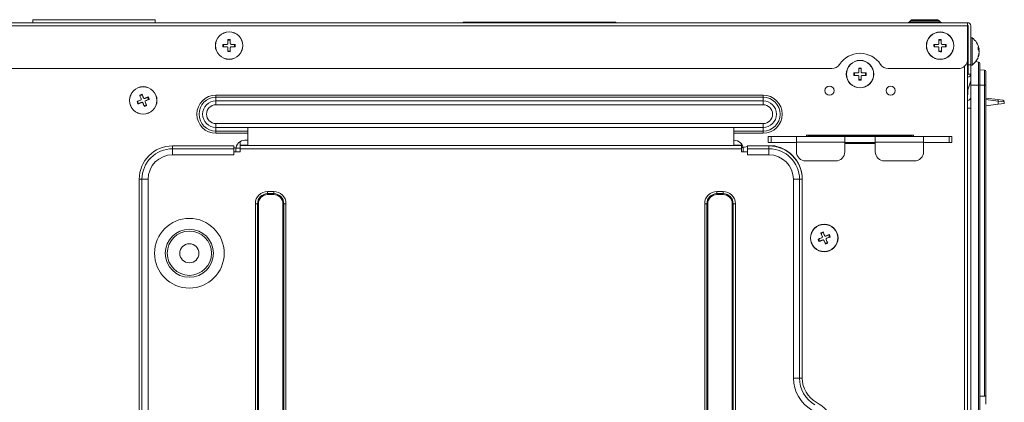
# Model space of a CAD drawing. Units: millimetres. Extents: x 0 to 297, y 0 to 265.
# Drawn here: x 193 to 210, y 119 to 126 of the extents above; entities that cross this region are included whole.
import ezdxf

# ---------------------------------------------------------------- set-up
doc = ezdxf.new("R2010")
doc.units = ezdxf.units.MM
doc.layers.add('1', color=7, linetype='Continuous', true_color=0xffffff)

msp = doc.modelspace()

# ---------------------------------------------------------------- linework, layer by layer
at = {"layer": '1', "color": 3, "linetype": 'Continuous', "lineweight": 13}
for p, q in [((192.771123, 126.016234), (194.993345, 126.016234)), ((192.771123, 125.960678), (192.771123, 126.016234)), ((194.993345, 125.960678), (194.993345, 126.016234)), ((208.702318, 125.97695), (208.728585, 126.003216)), ((208.728585, 126.003216), (209.235883, 126.003216)), ((208.760012, 126.016234), (209.204456, 126.016234)), ((209.262149, 125.97695), (209.235883, 126.003216)), ((171.4489, 125.960678), (209.760012, 125.960678)), ((209.760012, 125.905123), (171.4489, 125.905123)), ((200.590908, 125.960678), (200.590908, 125.97179)), ((203.368686, 125.97179), (200.590908, 125.97179)), ((203.368686, 125.960678), (203.368686, 125.97179)), ((208.702318, 125.97695), (209.262149, 125.97695)), ((209.760012, 125.960678), (209.760012, 125.905123)), ((209.760012, 125.294012), (209.760012, 125.905123)), ((209.771123, 125.194012), (209.771123, 125.905123)), ((209.815567, 125.194012), (209.815567, 125.905123)), ((196.315328, 125.646319), (196.359772, 125.646424)), ((209.237553, 125.644354), (209.281997, 125.644459)), ((209.841698, 125.191404), (209.841698, 125.685508)), ((196.237445, 125.523518), (196.23734, 125.567962)), ((196.360246, 125.445675), (196.315792, 125.449459)), ((196.438129, 125.568436), (196.438234, 125.523991)), ((209.159669, 125.521553), (209.159564, 125.565997)), ((209.28247, 125.44371), (209.238017, 125.447494)), ((209.360354, 125.566471), (209.360459, 125.522026)), ((209.771122, 125.549567), (209.760012, 125.549567)), ((209.95059, 125.47833), (209.967994, 125.47833)), ((209.951468, 125.475616), (209.968797, 125.475616)), ((209.968875, 125.475686), (209.967994, 125.483167)), ((209.967994, 125.47833), (209.968831, 125.475616)), ((209.760012, 125.327345), (209.771122, 125.327345)), ((209.760012, 125.294009), (209.760012, 112.438456)), ((209.968831, 125.401296), (209.967994, 125.393745)), ((191.545644, 125.127345), (207.292259, 125.127345)), ((207.782234, 125.12774), (207.826678, 125.12774)), ((208.316653, 125.127345), (209.593345, 125.127345)), ((209.704456, 112.438456), (209.704456, 125.169644)), ((209.76001, 125.22179), (209.771123, 125.22179)), ((209.771123, 125.194012), (209.815567, 125.194012)), ((209.771123, 125.027345), (209.771123, 125.194012)), ((209.815567, 125.027345), (209.815567, 125.194012)), ((209.95928, 125.246449), (209.909034, 125.255309)), ((209.95928, 124.827345), (209.95928, 125.246449)), ((209.982234, 125.219093), (209.982234, 124.827345)), ((209.982234, 125.103513), (210.066052, 125.10205)), ((207.704061, 125.005123), (207.704061, 125.049567)), ((207.826678, 124.926991), (207.782234, 124.930879)), ((207.904851, 125.049567), (207.904851, 125.005123)), ((209.815567, 124.904143), (209.76338, 124.740636)), ((209.815567, 125.027345), (209.771123, 125.027345)), ((209.815567, 124.827345), (209.815567, 125.027348)), ((210.093345, 125.074276), (210.093345, 124.825924)), ((209.76338, 124.740636), (209.760045, 124.549567)), ((209.815567, 113.394012), (209.815567, 124.827345)), ((209.95928, 124.827345), (209.815567, 124.827345)), ((209.95928, 124.827345), (209.982234, 124.827345)), ((209.95928, 113.394012), (209.95928, 124.827345)), ((209.982234, 124.827387), (210.066052, 124.825924)), ((209.982234, 124.827345), (209.982234, 113.394012)), ((210.093345, 124.825924), (210.066052, 124.825924)), ((210.066052, 119.174069), (210.066052, 124.825924)), ((210.093345, 124.825924), (210.093345, 119.189746)), ((194.717605, 124.63373), (194.758642, 124.650798)), ((194.860803, 124.608624), (194.874281, 124.566095)), ((196.0989, 124.646544), (196.0989, 124.607261)), ((196.0989, 124.646544), (206.043345, 124.646544)), ((196.0989, 124.607261), (196.0989, 124.541711)), ((206.043345, 124.607261), (196.0989, 124.607261)), ((206.043345, 124.607261), (206.043345, 124.646544)), ((206.043345, 124.541711), (206.043345, 124.607261)), ((210.093348, 124.591234), (210.31096, 124.564032)), ((210.317015, 124.536469), (210.09335, 124.564427)), ((210.31096, 124.564032), (210.402346, 124.552609)), ((194.692515, 124.490495), (194.675447, 124.531531)), ((194.835751, 124.465404), (194.794714, 124.448337)), ((196.0989, 124.471), (196.0989, 124.541711)), ((196.0989, 124.541711), (206.043345, 124.541711)), ((206.043345, 124.471), (196.0989, 124.471)), ((206.043345, 124.541711), (206.043345, 124.471)), ((209.760007, 124.411648), (209.815567, 124.410678)), ((210.09335, 124.452346), (210.317015, 124.480304)), ((210.426678, 124.525046), (210.317015, 124.536469)), ((210.317015, 124.480304), (210.317015, 124.536469)), ((210.426678, 124.494012), (210.317015, 124.480304)), ((210.426678, 124.525046), (210.426678, 124.494012)), ((196.0989, 124.128135), (206.043345, 124.128135)), ((196.0989, 124.128135), (196.0989, 124.057424)), ((196.0989, 124.057424), (196.0989, 123.991874)), ((206.043345, 124.057424), (196.0989, 124.057424)), ((196.676678, 124.060678), (196.676678, 123.727345)), ((205.510012, 123.727345), (205.510012, 124.060678)), ((206.043345, 124.057424), (206.043345, 124.128135)), ((206.043345, 123.991874), (206.043345, 124.057424)), ((196.0989, 123.95259), (196.0989, 123.991874)), ((196.0989, 123.991874), (196.676766, 123.991874)), ((196.676766, 123.95259), (196.0989, 123.95259)), ((205.509919, 123.991874), (206.043345, 123.991874)), ((206.043345, 123.95259), (205.509919, 123.95259)), ((206.043345, 123.991874), (206.043345, 123.95259)), ((206.137789, 123.782901), (206.137789, 123.894012)), ((206.137789, 123.894012), (206.186605, 123.894012)), ((206.186605, 123.894012), (206.6489, 123.894012)), ((206.186605, 123.894012), (206.186605, 123.782901)), ((206.6489, 123.894012), (206.6489, 123.788456)), ((206.6489, 123.894012), (207.526678, 123.894012)), ((206.832234, 123.916234), (206.832234, 123.894011)), ((208.776678, 123.916234), (206.832234, 123.916234)), ((206.860012, 123.910678), (206.860012, 123.916253)), ((206.860012, 123.894012), (206.860012, 123.910678)), ((206.860012, 123.910678), (208.7489, 123.910678)), ((207.526678, 123.894012), (207.526678, 123.788456)), ((207.526678, 123.894012), (208.082234, 123.894012)), ((208.082234, 123.788456), (208.082234, 123.894012)), ((208.082234, 123.894012), (208.960012, 123.894012)), ((208.7489, 123.910678), (208.7489, 123.916253)), ((208.7489, 123.894012), (208.7489, 123.910678)), ((208.776678, 123.894011), (208.776678, 123.916234)), ((208.960012, 123.894012), (209.422307, 123.894012)), ((208.960012, 123.894012), (208.960012, 123.788456)), ((209.422307, 123.894012), (209.471123, 123.894012)), ((209.422307, 123.782901), (209.422307, 123.894012)), ((209.471123, 123.894012), (209.471123, 123.782901)), ((195.310012, 123.67179), (195.310012, 123.72179)), ((196.426678, 123.72179), (195.310012, 123.72179)), ((196.426678, 123.67179), (195.310012, 123.67179)), ((195.310012, 123.67179), (195.310012, 123.560678)), ((196.426678, 123.67179), (196.426678, 123.72179)), ((196.426678, 123.67179), (196.426678, 123.560678)), ((196.460012, 123.616227), (196.460012, 123.660678)), ((196.537814, 123.682901), (196.513867, 123.682901)), ((196.537789, 123.801663), (196.537789, 123.738456)), ((196.537789, 123.727345), (196.537789, 123.738456)), ((196.676734, 123.738456), (196.537789, 123.738456)), ((196.537789, 123.727345), (196.676734, 123.727345)), ((196.537789, 123.67179), (196.537789, 123.727345)), ((205.6489, 123.67179), (196.537789, 123.67179)), ((196.537789, 123.67179), (196.537789, 123.616234)), ((196.626678, 123.827345), (196.676817, 123.827345)), ((196.676678, 123.727345), (205.510012, 123.727345)), ((205.6489, 123.738456), (205.509956, 123.738456)), ((205.509956, 123.727345), (205.6489, 123.727345)), ((205.510012, 123.827345), (205.515567, 123.827345)), ((205.6489, 123.738456), (205.6489, 123.760684)), ((205.6489, 123.727345), (205.6489, 123.738456)), ((205.6489, 123.727345), (205.6489, 123.67179)), ((205.6489, 123.67179), (205.6489, 123.616234)), ((205.682234, 123.616227), (205.682234, 123.660678)), ((205.760012, 123.67179), (205.760012, 123.72179)), ((206.1489, 123.72179), (205.760012, 123.72179)), ((206.1489, 123.67179), (205.760012, 123.67179)), ((205.760012, 123.67179), (205.760012, 123.560678)), ((206.186605, 123.782901), (206.137789, 123.782901)), ((206.254324, 123.72179), (206.148896, 123.72179)), ((206.1489, 123.67179), (206.1489, 123.72179)), ((206.1489, 123.67179), (206.1489, 123.560678)), ((206.632234, 123.782901), (206.186605, 123.782901)), ((207.526678, 123.788456), (206.6489, 123.788456)), ((206.6489, 123.788456), (206.6489, 123.616234)), ((207.526678, 123.788456), (207.526678, 123.616234)), ((207.526678, 123.782901), (208.082234, 123.782901)), ((207.526704, 123.766234), (208.082208, 123.766234)), ((208.082234, 123.788456), (208.082234, 123.616234)), ((208.960012, 123.788456), (208.082234, 123.788456)), ((208.960012, 123.788456), (208.960012, 123.616234)), ((209.422307, 123.782901), (208.976678, 123.782901)), ((209.471123, 123.782901), (209.422307, 123.782901)), ((196.426678, 123.560678), (195.310012, 123.560678)), ((196.537789, 123.616234), (196.426678, 123.616234)), ((205.6489, 123.616234), (205.760012, 123.616234)), ((206.1489, 123.560678), (205.760012, 123.560678)), ((207.360012, 123.449567), (206.815567, 123.449567)), ((208.2489, 123.449567), (208.793345, 123.449567)), ((194.704456, 123.116234), (194.754456, 123.116234)), ((194.704456, 123.116234), (194.704456, 114.735242)), ((194.754456, 123.116234), (194.865567, 123.116234)), ((194.754456, 123.116234), (194.754456, 114.735242)), ((194.865567, 123.116234), (194.865567, 114.735242)), ((206.593345, 119.503433), (206.593345, 123.116234)), ((206.704456, 123.116234), (206.593345, 123.116234)), ((206.704456, 123.116234), (206.754456, 123.116234)), ((206.704456, 119.503433), (206.704456, 123.116234)), ((206.754456, 119.503433), (206.754456, 123.116234)), ((197.037789, 122.855518), (197.037789, 122.894801)), ((197.037789, 122.894801), (197.1489, 122.894801)), ((197.037789, 122.838456), (197.037789, 122.855518)), ((197.1489, 122.855518), (197.037789, 122.855518)), ((197.037789, 122.838456), (197.1489, 122.838456)), ((197.1489, 122.855518), (197.1489, 122.894801)), ((197.1489, 122.838456), (197.1489, 122.855518)), ((205.204456, 122.855518), (205.204456, 122.894801)), ((205.204456, 122.894801), (205.315567, 122.894801)), ((205.204456, 122.855518), (205.204456, 122.838456)), ((205.315567, 122.855518), (205.204456, 122.855518)), ((205.204456, 122.838456), (205.315567, 122.838456)), ((205.315567, 122.855518), (205.315567, 122.894801)), ((205.315567, 122.855518), (205.315567, 122.838456)), ((196.854061, 122.67179), (196.814777, 122.67179)), ((196.814777, 112.433295), (196.814777, 122.67179)), ((196.854061, 122.67179), (196.871123, 122.67179)), ((196.854061, 122.67179), (196.854061, 112.433295)), ((196.871123, 112.482901), (196.871123, 122.67179)), ((197.332629, 122.67179), (197.315567, 122.67179)), ((197.315567, 122.67179), (197.315567, 112.482901)), ((197.332629, 112.433295), (197.332629, 122.67179)), ((197.332629, 122.67179), (197.371912, 122.67179)), ((197.371912, 122.67179), (197.371912, 112.433295)), ((205.020728, 122.67179), (204.981444, 122.67179)), ((204.981444, 112.433295), (204.981444, 122.67179)), ((205.037789, 122.67179), (205.020728, 122.67179)), ((205.020728, 122.67179), (205.020728, 112.433295)), ((205.037789, 112.482901), (205.037789, 122.67179)), ((205.499295, 122.67179), (205.482234, 122.67179)), ((205.482234, 122.67179), (205.482234, 112.482901)), ((205.499295, 122.67179), (205.538579, 122.67179)), ((205.499295, 112.433295), (205.499295, 122.67179)), ((205.538579, 122.67179), (205.538579, 112.433295)), ((207.095383, 122.13373), (207.13642, 122.150798)), ((207.238581, 122.108624), (207.252059, 122.066095)), ((207.070293, 121.990495), (207.053225, 122.031531)), ((207.213529, 121.965404), (207.172492, 121.948337)), ((206.704456, 119.503433), (206.593345, 119.503433)), ((206.704456, 119.503433), (206.754456, 119.503433)), ((210.093345, 119.031611), (210.093345, 119.189746))]:
    msp.add_line(p, q, dxfattribs=at)
for centre, radius in [((196.337787, 125.545977), 0.25), ((196.337787, 125.545977), 0.247052), ((209.260012, 125.544012), 0.25), ((209.260012, 125.544012), 0.247052), ((207.804456, 125.027345), 0.25), ((207.804456, 125.027345), 0.247052), ((194.776678, 124.549567), 0.25), ((194.776678, 124.549567), 0.247052), ((207.2489, 124.727345), 0.083333), ((208.360012, 124.727345), 0.083333), ((195.615567, 121.77179), 0.633469), ((207.154456, 122.049567), 0.25), ((207.154456, 122.049567), 0.247052), ((195.615567, 121.77179), 0.43705), ((195.615567, 121.77179), 0.401675), ((195.615567, 121.77179), 0.17383)]:
    msp.add_circle(centre, radius, dxfattribs=at)
for centre, radius, start, end in [((208.760012, 125.97179), 0.044444, 90, 135), ((209.204456, 125.97179), 0.044444, 45, 90), ((208.663035, 126.016234), 0.055556, 270, 315), ((209.301433, 126.016234), 0.055556, 225, 270), ((209.760012, 125.905123), 0.055556, 0, 90), ((209.760012, 125.905123), 0.011111, 0, 90), ((209.832234, 125.67179), 0.016667, 55.3987187, 180), ((209.671339, 125.438571), 0.3, 9.7321952, 55.3987187), ((207.804456, 124.960678), 0.444444, 33.0557312, 146.9442688), ((209.593345, 125.294012), 0.166667, 270, 0), ((209.671339, 125.438341), 0.3, 304.6012813, 337.8534537), ((209.671339, 125.438341), 0.3, 345.3739484, 352.0725959), ((207.292259, 125.294012), 0.166667, 270, 326.9442688), ((208.316653, 125.294012), 0.166667, 213.0557312, 270), ((209.832234, 125.205123), 0.016667, 180, 304.6012813), ((209.954456, 125.219093), 0.027778, 0, 80), ((210.065567, 125.074276), 0.027778, 0, 89), ((209.760012, 125.027345), 0.011111, 270, 0), ((209.760012, 125.027345), 0.055556, 270, 360), ((196.0989, 124.299567), 0.346977, 90, 270), ((196.0989, 124.299567), 0.307693, 90, 270), ((206.043345, 124.299567), 0.346977, 270, 90), ((206.043345, 124.299567), 0.307693, 270, 90), ((209.760012, 124.605123), 0.055556, 270, 0), ((210.3989, 124.525046), 0.027778, 0, 82.8749837), ((196.0989, 124.299567), 0.242143, 90, 270), ((196.0989, 124.299567), 0.171433, 90, 270), ((206.043345, 124.299567), 0.242143, 270, 90), ((206.043345, 124.299567), 0.171433, 270, 90), ((195.310012, 123.116234), 0.605556, 90, 180), ((195.310012, 123.116234), 0.555556, 90, 180), ((196.513867, 124.238456), 0.555556, 260.9707221, 270), ((196.626678, 123.660678), 0.166667, 90, 180), ((205.515567, 123.660678), 0.166667, 0, 90), ((205.561711, 124.238456), 0.555556, 279.0292779, 285.2036041), ((205.8531, 123.166234), 0.555556, 99.6457366, 105.2036041), ((206.1489, 123.116234), 0.605556, 0, 90), ((206.1489, 123.116234), 0.555556, 0, 90), ((206.137789, 123.116234), 0.616667, 0, 79.1070528), ((206.632234, 123.766234), 0.016667, 0, 90), ((208.976678, 123.766234), 0.016667, 90, 180), ((195.310012, 123.116234), 0.444444, 90, 180), ((206.1489, 123.116234), 0.444444, 0, 90), ((206.815567, 123.616234), 0.166667, 180, 270), ((207.360012, 123.616234), 0.166667, 270, 0), ((208.2489, 123.616234), 0.166667, 180, 270), ((208.793345, 123.616234), 0.166667, 270, 0), ((197.037789, 122.67179), 0.223012, 90, 180), ((197.037789, 122.67179), 0.183728, 90, 180), ((197.037789, 122.67179), 0.166667, 90, 180), ((197.1489, 122.67179), 0.223012, 0, 90), ((197.1489, 122.67179), 0.183728, 0, 90), ((197.1489, 122.67179), 0.166667, 0, 90), ((205.204456, 122.67179), 0.223012, 90, 180), ((205.204456, 122.67179), 0.183728, 90, 180), ((205.204456, 122.67179), 0.166667, 90, 180), ((205.315567, 122.67179), 0.223012, 0, 90), ((205.315567, 122.67179), 0.183728, 0, 90), ((205.315567, 122.67179), 0.166667, 0, 90), ((207.260012, 119.503433), 0.666667, 180, 240.3884162), ((207.260012, 119.503433), 0.555556, 180, 240.3884162), ((207.260012, 119.503433), 0.505556, 180, 240.3884162), ((206.560012, 118.27179), 0.911111, 0, 60.3884162)]:
    msp.add_arc(centre, radius, start, end, dxfattribs=at)
for centre, major_axis, ratio, start_param, end_param in [((210.065567, 124.825848), (0.000485, 0.276201), 0.001754716, 4.712666019, 6.283157759), ((210.307514, 124.536469), (-0.003445, -0.027563), 0.339684818, 1.613231439, 3.141592654), ((213.165029, 119.110679), (4.774119, 0.000001), 0.017455049, 2.277223682, 2.30053789)]:
    msp.add_ellipse(centre, major_axis=major_axis, ratio=ratio, start_param=start_param, end_param=end_param, dxfattribs=at)
for points in [[(196.315303, 125.657035), (196.330223, 125.657171), (196.345037, 125.657205), (196.359747, 125.65714)], [(209.237527, 125.65507), (209.252448, 125.655206), (209.267261, 125.65524), (209.281972, 125.655175)], [(196.226729, 125.523493), (196.226593, 125.538413), (196.226559, 125.553226), (196.226624, 125.567937)], [(196.448845, 125.568461), (196.448981, 125.55354), (196.449015, 125.538727), (196.44895, 125.524017)], [(209.148953, 125.521528), (209.148817, 125.536448), (209.148784, 125.551261), (209.148848, 125.565972)], [(209.37107, 125.566496), (209.371206, 125.551575), (209.371239, 125.536762), (209.371175, 125.522052)], [(209.949164, 125.480624), (209.950817, 125.492457), (209.951291, 125.504173), (209.950637, 125.515776)], [(209.965037, 125.474116), (209.966212, 125.469047), (209.967197, 125.463961), (209.967994, 125.458858)], [(196.360271, 125.434918), (196.345377, 125.436041), (196.330561, 125.43726), (196.315818, 125.438573)], [(209.282496, 125.432953), (209.267602, 125.434076), (209.252785, 125.435295), (209.238042, 125.436608)], [(209.949164, 125.333283), (209.950316, 125.34136), (209.9503, 125.349463), (209.949164, 125.357592)], [(207.782234, 125.138456), (207.797154, 125.138557), (207.811968, 125.138556), (207.826678, 125.138456)], [(207.693345, 125.005123), (207.693244, 125.020044), (207.693245, 125.034857), (207.693345, 125.049567)], [(207.826678, 124.916234), (207.811787, 124.917392), (207.796973, 124.918646), (207.782234, 124.919993)], [(207.915567, 125.049567), (207.915668, 125.034647), (207.915666, 125.019833), (207.915567, 125.005123)], [(194.71349, 124.643625), (194.727228, 124.649448), (194.740906, 124.655135), (194.754527, 124.660693)], [(194.870736, 124.612755), (194.875385, 124.598561), (194.879916, 124.584402), (194.884333, 124.570275)], [(194.682621, 124.486379), (194.676798, 124.500117), (194.67111, 124.513795), (194.665553, 124.527416)], [(194.839866, 124.45551), (194.826128, 124.449687), (194.81245, 124.444), (194.79883, 124.438442)], [(207.091268, 122.143625), (207.105006, 122.149448), (207.118684, 122.155135), (207.132304, 122.160693)], [(207.248513, 122.112755), (207.253163, 122.098561), (207.257694, 122.084402), (207.26211, 122.070275)], [(207.060399, 121.986379), (207.054576, 122.000117), (207.048888, 122.013795), (207.043331, 122.027416)], [(207.217644, 121.95551), (207.203906, 121.949687), (207.190228, 121.944), (207.176607, 121.938442)]]:
    msp.add_open_spline(points, degree=3, dxfattribs=at)
for points, knots in [([(196.315473, 125.584813), (196.315459, 125.590955), (196.315444, 125.597084), (196.315423, 125.606259), (196.315415, 125.609315), (196.315401, 125.615419), (196.315394, 125.618467), (196.315379, 125.624532), (196.315372, 125.627555), (196.315358, 125.633559), (196.315337, 125.642505), (196.315316, 125.651271), (196.315303, 125.657035)], [0, 0, 0, 0, 0.25, 0.25, 0.375, 0.375, 0.5, 0.5, 0.625, 0.625, 0.75, 1, 1, 1, 1]), ([(196.359747, 125.65714), (196.359761, 125.651379), (196.359774, 125.645536), (196.359795, 125.636645), (196.359802, 125.63366), (196.359817, 125.627649), (196.359824, 125.624621), (196.35986, 125.609474), (196.359888, 125.597249), (196.359917, 125.584918)], [0, 0, 0, 0, 0.25, 0.25, 0.375, 0.375, 0.5, 0.5, 1, 1, 1, 1]), ([(209.237698, 125.582848), (209.237683, 125.58899), (209.237669, 125.595119), (209.237647, 125.604294), (209.23764, 125.60735), (209.237625, 125.613454), (209.237618, 125.616502), (209.237604, 125.622567), (209.237597, 125.62559), (209.237583, 125.631594), (209.237562, 125.64054), (209.237541, 125.649306), (209.237527, 125.65507)], [0, 0, 0, 0, 0.25, 0.25, 0.375, 0.375, 0.5, 0.5, 0.625, 0.625, 0.75, 1, 1, 1, 1]), ([(209.281972, 125.655175), (209.281985, 125.649414), (209.281999, 125.643571), (209.28202, 125.63468), (209.282027, 125.631695), (209.282041, 125.625684), (209.282048, 125.622656), (209.282084, 125.607509), (209.282113, 125.595284), (209.282142, 125.582953)], [0, 0, 0, 0, 0.25, 0.25, 0.375, 0.375, 0.5, 0.5, 1, 1, 1, 1]), ([(196.226624, 125.567937), (196.238129, 125.567964), (196.249915, 125.567992), (196.265007, 125.568027), (196.268043, 125.568035), (196.274152, 125.568049), (196.277229, 125.568056), (196.286467, 125.568078), (196.292646, 125.568093), (196.298846, 125.568107)], [0, 0, 0, 0, 0.5, 0.5, 0.625, 0.625, 0.75, 0.75, 1, 1, 1, 1]), ([(196.298951, 125.523663), (196.286566, 125.523634), (196.274355, 125.523605), (196.256299, 125.523562), (196.250323, 125.523548), (196.241425, 125.523527), (196.23847, 125.52352), (196.232582, 125.523506), (196.229647, 125.5235), (196.226729, 125.523493)], [0, 0, 0, 0, 0.5, 0.5, 0.75, 0.75, 0.875, 0.875, 1, 1, 1, 1]), ([(196.298846, 125.568107), (196.29994, 125.56811), (196.301018, 125.568219), (196.302611, 125.568538), (196.303138, 125.568671), (196.304183, 125.568989), (196.304703, 125.569176), (196.306216, 125.569805), (196.307173, 125.570318), (196.308534, 125.571229), (196.308976, 125.571558), (196.309826, 125.572258), (196.31023, 125.572626), (196.311384, 125.573784), (196.312074, 125.574627), (196.312987, 125.576), (196.31327, 125.576474), (196.313782, 125.577438), (196.314244, 125.578422), (196.314608, 125.579446), (196.314922, 125.58049), (196.315055, 125.581025), (196.315371, 125.582635), (196.315476, 125.583719), (196.315473, 125.584813)], [0, 0, 0, 0, 0.125, 0.125, 0.1875, 0.1875, 0.25, 0.25, 0.375, 0.375, 0.4375, 0.4375, 0.5, 0.5, 0.625, 0.625, 0.6875, 0.6875, 0.75, 0.8125, 0.8125, 0.875, 0.875, 1, 1, 1, 1]), ([(196.315657, 125.507036), (196.315654, 125.50813), (196.315545, 125.509208), (196.315226, 125.510801), (196.315093, 125.511328), (196.314775, 125.512373), (196.314588, 125.512893), (196.313959, 125.514406), (196.313446, 125.515363), (196.312535, 125.516723), (196.312206, 125.517166), (196.311506, 125.518016), (196.311138, 125.51842), (196.30998, 125.519574), (196.309137, 125.520264), (196.307764, 125.521177), (196.30729, 125.521459), (196.306326, 125.521971), (196.305342, 125.522434), (196.304318, 125.522798), (196.303274, 125.523112), (196.302739, 125.523245), (196.301129, 125.523561), (196.300045, 125.523666), (196.298951, 125.523663)], [0, 0, 0, 0, 0.125, 0.125, 0.1875, 0.1875, 0.25, 0.25, 0.375, 0.375, 0.4375, 0.4375, 0.5, 0.5, 0.625, 0.625, 0.6875, 0.6875, 0.75, 0.8125, 0.8125, 0.875, 0.875, 1, 1, 1, 1]), ([(196.315818, 125.438573), (196.315805, 125.444055), (196.315792, 125.449611), (196.315772, 125.458059), (196.315765, 125.460894), (196.315752, 125.466602), (196.315745, 125.469465), (196.315711, 125.483805), (196.315684, 125.495373), (196.315657, 125.507036)], [0, 0, 0, 0, 0.25, 0.25, 0.375, 0.375, 0.5, 0.5, 1, 1, 1, 1]), ([(196.359917, 125.584918), (196.35992, 125.583824), (196.360029, 125.582746), (196.360348, 125.581153), (196.360481, 125.580626), (196.360799, 125.57958), (196.360986, 125.57906), (196.361615, 125.577548), (196.362128, 125.57659), (196.363039, 125.57523), (196.363368, 125.574788), (196.364068, 125.573938), (196.364436, 125.573534), (196.365594, 125.57238), (196.366437, 125.57169), (196.36781, 125.570777), (196.368284, 125.570494), (196.369248, 125.569982), (196.370232, 125.56952), (196.371256, 125.569156), (196.3723, 125.568841), (196.372835, 125.568708), (196.374445, 125.568392), (196.375529, 125.568288), (196.376623, 125.568291)], [0, 0, 0, 0, 0.125, 0.125, 0.1875, 0.1875, 0.25, 0.25, 0.375, 0.375, 0.4375, 0.4375, 0.5, 0.5, 0.625, 0.625, 0.6875, 0.6875, 0.75, 0.8125, 0.8125, 0.875, 0.875, 1, 1, 1, 1]), ([(196.376728, 125.523846), (196.375634, 125.523844), (196.374556, 125.523734), (196.372963, 125.523415), (196.372436, 125.523283), (196.37139, 125.522965), (196.370871, 125.522778), (196.369358, 125.522149), (196.368401, 125.521635), (196.36704, 125.520724), (196.366598, 125.520396), (196.365748, 125.519696), (196.365344, 125.519328), (196.36419, 125.51817), (196.3635, 125.517327), (196.362587, 125.515954), (196.362304, 125.51548), (196.361792, 125.514516), (196.36133, 125.513532), (196.360966, 125.512508), (196.360651, 125.511463), (196.360519, 125.510929), (196.360202, 125.509319), (196.360098, 125.508235), (196.360101, 125.50714)], [0, 0, 0, 0, 0.125, 0.125, 0.1875, 0.1875, 0.25, 0.25, 0.375, 0.375, 0.4375, 0.4375, 0.5, 0.5, 0.625, 0.625, 0.6875, 0.6875, 0.75, 0.8125, 0.8125, 0.875, 0.875, 1, 1, 1, 1]), ([(196.360101, 125.50714), (196.360115, 125.500999), (196.36013, 125.494869), (196.360151, 125.485694), (196.360159, 125.482639), (196.360173, 125.476535), (196.36018, 125.473487), (196.360194, 125.467422), (196.360202, 125.464399), (196.360216, 125.458394), (196.360237, 125.449448), (196.360258, 125.440683), (196.360271, 125.434918)], [0, 0, 0, 0, 0.25, 0.25, 0.375, 0.375, 0.5, 0.5, 0.625, 0.625, 0.75, 1, 1, 1, 1]), ([(196.376623, 125.568291), (196.389008, 125.56832), (196.401219, 125.568349), (196.419275, 125.568391), (196.425251, 125.568405), (196.434149, 125.568426), (196.437104, 125.568433), (196.442992, 125.568447), (196.445927, 125.568454), (196.448845, 125.568461)], [0, 0, 0, 0, 0.5, 0.5, 0.75, 0.75, 0.875, 0.875, 1, 1, 1, 1]), ([(196.44895, 125.524017), (196.437445, 125.52399), (196.425659, 125.523962), (196.410567, 125.523926), (196.407531, 125.523919), (196.401422, 125.523905), (196.398345, 125.523897), (196.389107, 125.523876), (196.382928, 125.523861), (196.376728, 125.523846)], [0, 0, 0, 0, 0.5, 0.5, 0.625, 0.625, 0.75, 0.75, 1, 1, 1, 1]), ([(209.148848, 125.565972), (209.160353, 125.565999), (209.172139, 125.566027), (209.187231, 125.566062), (209.190268, 125.56607), (209.196377, 125.566084), (209.199454, 125.566091), (209.208692, 125.566113), (209.214871, 125.566128), (209.22107, 125.566142)], [0, 0, 0, 0, 0.5, 0.5, 0.625, 0.625, 0.75, 0.75, 1, 1, 1, 1]), ([(209.221175, 125.521698), (209.20879, 125.521669), (209.19658, 125.52164), (209.178523, 125.521597), (209.172548, 125.521583), (209.16365, 125.521562), (209.160695, 125.521555), (209.154807, 125.521541), (209.151871, 125.521534), (209.148953, 125.521528)], [0, 0, 0, 0, 0.5, 0.5, 0.75, 0.75, 0.875, 0.875, 1, 1, 1, 1]), ([(209.22107, 125.566142), (209.222165, 125.566145), (209.223243, 125.566254), (209.224836, 125.566573), (209.225362, 125.566706), (209.226408, 125.567024), (209.226928, 125.567211), (209.22844, 125.56784), (209.229398, 125.568353), (209.230758, 125.569264), (209.231201, 125.569593), (209.23205, 125.570293), (209.232455, 125.570661), (209.233608, 125.571819), (209.234298, 125.572662), (209.235212, 125.574035), (209.235494, 125.574509), (209.236006, 125.575472), (209.236468, 125.576457), (209.236833, 125.577481), (209.237147, 125.578525), (209.23728, 125.57906), (209.237596, 125.58067), (209.2377, 125.581754), (209.237698, 125.582848)], [0, 0, 0, 0, 0.125, 0.125, 0.1875, 0.1875, 0.25, 0.25, 0.375, 0.375, 0.4375, 0.4375, 0.5, 0.5, 0.625, 0.625, 0.6875, 0.6875, 0.75, 0.8125, 0.8125, 0.875, 0.875, 1, 1, 1, 1]), ([(209.237881, 125.505071), (209.237878, 125.506165), (209.237769, 125.507243), (209.23745, 125.508836), (209.237318, 125.509363), (209.236999, 125.510408), (209.236813, 125.510928), (209.236183, 125.512441), (209.23567, 125.513398), (209.234759, 125.514758), (209.23443, 125.515201), (209.233731, 125.516051), (209.233362, 125.516455), (209.232204, 125.517609), (209.231362, 125.518299), (209.229989, 125.519212), (209.229515, 125.519494), (209.228551, 125.520006), (209.227567, 125.520469), (209.226543, 125.520833), (209.225498, 125.521147), (209.224963, 125.52128), (209.223353, 125.521596), (209.22227, 125.5217), (209.221175, 125.521698)], [0, 0, 0, 0, 0.125, 0.125, 0.1875, 0.1875, 0.25, 0.25, 0.375, 0.375, 0.4375, 0.4375, 0.5, 0.5, 0.625, 0.625, 0.6875, 0.6875, 0.75, 0.8125, 0.8125, 0.875, 0.875, 1, 1, 1, 1]), ([(209.238042, 125.436608), (209.23803, 125.44209), (209.238016, 125.447646), (209.237997, 125.456094), (209.23799, 125.458929), (209.237976, 125.464637), (209.23797, 125.4675), (209.237936, 125.48184), (209.237909, 125.493408), (209.237881, 125.505071)], [0, 0, 0, 0, 0.25, 0.25, 0.375, 0.375, 0.5, 0.5, 1, 1, 1, 1]), ([(209.282142, 125.582953), (209.282145, 125.581859), (209.282254, 125.580781), (209.282573, 125.579188), (209.282705, 125.578661), (209.283024, 125.577615), (209.28321, 125.577095), (209.28384, 125.575583), (209.284353, 125.574625), (209.285264, 125.573265), (209.285593, 125.572823), (209.286292, 125.571973), (209.286661, 125.571568), (209.287819, 125.570415), (209.288661, 125.569725), (209.290034, 125.568812), (209.290508, 125.568529), (209.291472, 125.568017), (209.292456, 125.567555), (209.29348, 125.567191), (209.294525, 125.566876), (209.29506, 125.566743), (209.29667, 125.566427), (209.297753, 125.566323), (209.298848, 125.566326)], [0, 0, 0, 0, 0.125, 0.125, 0.1875, 0.1875, 0.25, 0.25, 0.375, 0.375, 0.4375, 0.4375, 0.5, 0.5, 0.625, 0.625, 0.6875, 0.6875, 0.75, 0.8125, 0.8125, 0.875, 0.875, 1, 1, 1, 1]), ([(209.298953, 125.521881), (209.297858, 125.521879), (209.29678, 125.521769), (209.295188, 125.52145), (209.294661, 125.521318), (209.293615, 125.521), (209.293095, 125.520813), (209.291583, 125.520184), (209.290625, 125.51967), (209.289265, 125.518759), (209.288822, 125.518431), (209.287973, 125.517731), (209.287568, 125.517363), (209.286415, 125.516205), (209.285725, 125.515362), (209.284811, 125.513989), (209.284529, 125.513515), (209.284017, 125.512551), (209.283555, 125.511567), (209.283191, 125.510543), (209.282876, 125.509498), (209.282743, 125.508964), (209.282427, 125.507354), (209.282323, 125.50627), (209.282325, 125.505175)], [0, 0, 0, 0, 0.125, 0.125, 0.1875, 0.1875, 0.25, 0.25, 0.375, 0.375, 0.4375, 0.4375, 0.5, 0.5, 0.625, 0.625, 0.6875, 0.6875, 0.75, 0.8125, 0.8125, 0.875, 0.875, 1, 1, 1, 1]), ([(209.282325, 125.505175), (209.28234, 125.499034), (209.282354, 125.492904), (209.282376, 125.483729), (209.282383, 125.480674), (209.282398, 125.47457), (209.282405, 125.471522), (209.282419, 125.465457), (209.282426, 125.462434), (209.28244, 125.456429), (209.282461, 125.447483), (209.282482, 125.438718), (209.282496, 125.432953)], [0, 0, 0, 0, 0.25, 0.25, 0.375, 0.375, 0.5, 0.5, 0.625, 0.625, 0.75, 1, 1, 1, 1]), ([(209.298848, 125.566326), (209.311233, 125.566355), (209.323443, 125.566384), (209.3415, 125.566426), (209.347476, 125.56644), (209.356373, 125.566461), (209.359328, 125.566468), (209.365216, 125.566482), (209.368152, 125.566489), (209.37107, 125.566496)], [0, 0, 0, 0, 0.5, 0.5, 0.75, 0.75, 0.875, 0.875, 1, 1, 1, 1]), ([(209.371175, 125.522052), (209.35967, 125.522024), (209.347884, 125.521997), (209.332792, 125.521961), (209.329755, 125.521954), (209.323646, 125.52194), (209.320569, 125.521932), (209.311331, 125.52191), (209.305152, 125.521896), (209.298953, 125.521881)], [0, 0, 0, 0, 0.5, 0.5, 0.625, 0.625, 0.75, 0.75, 1, 1, 1, 1]), ([(209.967994, 125.441122), (209.967191, 125.444482), (209.966196, 125.447834), (209.96441, 125.452852), (209.963766, 125.454523), (209.962378, 125.457862), (209.961634, 125.459529), (209.960053, 125.462846), (209.959214, 125.4645), (209.957446, 125.467784), (209.954657, 125.472677), (209.951467, 125.477471), (209.949164, 125.480624)], [0, 0, 0, 0, 0.25, 0.25, 0.375, 0.375, 0.5, 0.5, 0.625, 0.625, 0.75, 1, 1, 1, 1]), ([(209.950637, 125.515776), (209.952742, 125.512777), (209.95469, 125.509738), (209.957373, 125.505117), (209.958228, 125.503567), (209.959856, 125.500445), (209.960627, 125.498879), (209.96426, 125.491036), (209.966469, 125.484709), (209.967994, 125.47833)], [0, 0, 0, 0, 0.25, 0.25, 0.375, 0.375, 0.5, 0.5, 1, 1, 1, 1]), ([(209.967994, 125.458858), (209.968137, 125.457942), (209.968264, 125.456981), (209.968431, 125.455475), (209.968483, 125.454962), (209.968578, 125.453913), (209.968622, 125.453376), (209.968738, 125.451766), (209.968796, 125.450684), (209.968855, 125.449047), (209.96887, 125.448497), (209.96889, 125.447402), (209.968895, 125.446862), (209.968896, 125.445262), (209.968876, 125.444223), (209.968817, 125.442706), (209.968792, 125.442209), (209.968734, 125.441252), (209.968666, 125.440326), (209.96858, 125.439459), (209.96851, 125.438836), (209.968485, 125.438635), (209.96846, 125.438437)], [0, 0, 0, 0, 0.148257969, 0.148257969, 0.222386953, 0.222386953, 0.296515938, 0.296515938, 0.444773907, 0.444773907, 0.518902891, 0.518902891, 0.593031876, 0.593031876, 0.741289845, 0.741289845, 0.815418829, 0.815418829, 0.889547814, 0.963676798, 0.963676798, 1, 1, 1, 1]), ([(209.967994, 125.418054), (209.968137, 125.41897), (209.968264, 125.419931), (209.968431, 125.421438), (209.968483, 125.421951), (209.968578, 125.423), (209.968622, 125.423537), (209.968738, 125.425146), (209.968796, 125.426228), (209.968855, 125.427865), (209.96887, 125.428416), (209.96889, 125.42951), (209.968895, 125.43005), (209.968896, 125.43165), (209.968876, 125.43269), (209.968817, 125.434207), (209.968792, 125.434703), (209.968734, 125.43566), (209.968666, 125.436586), (209.96858, 125.437453), (209.968486, 125.438289), (209.968433, 125.438694), (209.968265, 125.439842), (209.968137, 125.440524), (209.967994, 125.441122)], [0, 0, 0, 0, 0.125, 0.125, 0.1875, 0.1875, 0.25, 0.25, 0.375, 0.375, 0.4375, 0.4375, 0.5, 0.5, 0.625, 0.625, 0.6875, 0.6875, 0.75, 0.8125, 0.8125, 0.875, 0.875, 1, 1, 1, 1]), ([(209.949164, 125.357592), (209.953761, 125.367223), (209.957644, 125.37709), (209.961588, 125.389725), (209.962331, 125.392267), (209.963724, 125.397381), (209.964375, 125.399957), (209.966178, 125.407691), (209.967184, 125.412864), (209.967994, 125.418054)], [0, 0, 0, 0, 0.5, 0.5, 0.625, 0.625, 0.75, 0.75, 1, 1, 1, 1]), ([(209.967994, 125.393745), (209.966375, 125.383377), (209.963993, 125.373155), (209.95929, 125.358038), (209.957533, 125.353036), (209.954611, 125.345587), (209.95359, 125.343113), (209.951449, 125.338184), (209.95033, 125.335726), (209.949164, 125.333283)], [0, 0, 0, 0, 0.5, 0.5, 0.75, 0.75, 0.875, 0.875, 1, 1, 1, 1]), ([(207.782234, 125.066234), (207.782234, 125.072376), (207.782234, 125.078505), (207.782234, 125.08768), (207.782234, 125.090736), (207.782234, 125.09684), (207.782234, 125.099888), (207.782234, 125.105953), (207.782234, 125.108976), (207.782234, 125.11498), (207.782234, 125.123926), (207.782234, 125.132692), (207.782234, 125.138456)], [0, 0, 0, 0, 0.25, 0.25, 0.375, 0.375, 0.5, 0.5, 0.625, 0.625, 0.75, 1, 1, 1, 1]), ([(207.826678, 125.138456), (207.826678, 125.132695), (207.826678, 125.126852), (207.826678, 125.117961), (207.826678, 125.114977), (207.826678, 125.108965), (207.826678, 125.105937), (207.826678, 125.090791), (207.826678, 125.078565), (207.826678, 125.066234)], [0, 0, 0, 0, 0.25, 0.25, 0.375, 0.375, 0.5, 0.5, 1, 1, 1, 1]), ([(207.693345, 125.049567), (207.70485, 125.049567), (207.716636, 125.049567), (207.731728, 125.049567), (207.734764, 125.049567), (207.740874, 125.049567), (207.74395, 125.049567), (207.753188, 125.049567), (207.759368, 125.049567), (207.765567, 125.049567)], [0, 0, 0, 0, 0.5, 0.5, 0.625, 0.625, 0.75, 0.75, 1, 1, 1, 1]), ([(207.765567, 125.005123), (207.753182, 125.005123), (207.740972, 125.005123), (207.722915, 125.005123), (207.716939, 125.005123), (207.708042, 125.005123), (207.705087, 125.005123), (207.699199, 125.005123), (207.696263, 125.005123), (207.693345, 125.005123)], [0, 0, 0, 0, 0.5, 0.5, 0.75, 0.75, 0.875, 0.875, 1, 1, 1, 1]), ([(207.765567, 125.049567), (207.766661, 125.049567), (207.76774, 125.049674), (207.769333, 125.049989), (207.769861, 125.050121), (207.770907, 125.050436), (207.771427, 125.050622), (207.772941, 125.051247), (207.7739, 125.051759), (207.775262, 125.052666), (207.775705, 125.052994), (207.776557, 125.053692), (207.776962, 125.054059), (207.778118, 125.055214), (207.77881, 125.056056), (207.779727, 125.057426), (207.780011, 125.0579), (207.780525, 125.058862), (207.780989, 125.059845), (207.781356, 125.060869), (207.781673, 125.061912), (207.781807, 125.062447), (207.782127, 125.064056), (207.782234, 125.065139), (207.782234, 125.066234)], [0, 0, 0, 0, 0.125, 0.125, 0.1875, 0.1875, 0.25, 0.25, 0.375, 0.375, 0.4375, 0.4375, 0.5, 0.5, 0.625, 0.625, 0.6875, 0.6875, 0.75, 0.8125, 0.8125, 0.875, 0.875, 1, 1, 1, 1]), ([(207.782234, 124.988456), (207.782234, 124.989551), (207.782127, 124.990629), (207.781812, 124.992222), (207.781681, 124.99275), (207.781365, 124.993796), (207.781179, 124.994316), (207.780554, 124.99583), (207.780042, 124.996789), (207.779135, 124.998151), (207.778807, 124.998595), (207.778109, 124.999446), (207.777742, 124.999851), (207.776587, 125.001008), (207.775745, 125.0017), (207.774375, 125.002616), (207.773901, 125.0029), (207.772939, 125.003414), (207.771956, 125.003878), (207.770932, 125.004245), (207.769889, 125.004562), (207.769354, 125.004696), (207.767745, 125.005016), (207.766662, 125.005123), (207.765567, 125.005123)], [0, 0, 0, 0, 0.125, 0.125, 0.1875, 0.1875, 0.25, 0.25, 0.375, 0.375, 0.4375, 0.4375, 0.5, 0.5, 0.625, 0.625, 0.6875, 0.6875, 0.75, 0.8125, 0.8125, 0.875, 0.875, 1, 1, 1, 1]), ([(207.782234, 124.919993), (207.782234, 124.925475), (207.782234, 124.931032), (207.782234, 124.93948), (207.782234, 124.942315), (207.782234, 124.948022), (207.782234, 124.950886), (207.782234, 124.965225), (207.782234, 124.976794), (207.782234, 124.988456)], [0, 0, 0, 0, 0.25, 0.25, 0.375, 0.375, 0.5, 0.5, 1, 1, 1, 1]), ([(207.826678, 125.066234), (207.826678, 125.06514), (207.826785, 125.064061), (207.8271, 125.062468), (207.827231, 125.061941), (207.827547, 125.060894), (207.827733, 125.060374), (207.828358, 125.05886), (207.82887, 125.057901), (207.829777, 125.056539), (207.830105, 125.056096), (207.830803, 125.055244), (207.83117, 125.054839), (207.832325, 125.053683), (207.833166, 125.052991), (207.834537, 125.052074), (207.835011, 125.05179), (207.835973, 125.051276), (207.836956, 125.050812), (207.837979, 125.050445), (207.839023, 125.050128), (207.839558, 125.049994), (207.841167, 125.049674), (207.84225, 125.049567), (207.843345, 125.049567)], [0, 0, 0, 0, 0.125, 0.125, 0.1875, 0.1875, 0.25, 0.25, 0.375, 0.375, 0.4375, 0.4375, 0.5, 0.5, 0.625, 0.625, 0.6875, 0.6875, 0.75, 0.8125, 0.8125, 0.875, 0.875, 1, 1, 1, 1]), ([(207.843345, 125.005123), (207.84225, 125.005123), (207.841172, 125.005016), (207.839579, 125.004701), (207.839051, 125.00457), (207.838005, 125.004254), (207.837485, 125.004068), (207.835971, 125.003443), (207.835012, 125.002931), (207.83365, 125.002024), (207.833206, 125.001696), (207.832355, 125.000998), (207.83195, 125.000631), (207.830794, 124.999476), (207.830101, 124.998635), (207.829185, 124.997264), (207.828901, 124.99679), (207.828387, 124.995828), (207.827923, 124.994845), (207.827556, 124.993822), (207.827239, 124.992778), (207.827105, 124.992243), (207.826785, 124.990634), (207.826678, 124.989551), (207.826678, 124.988456)], [0, 0, 0, 0, 0.125, 0.125, 0.1875, 0.1875, 0.25, 0.25, 0.375, 0.375, 0.4375, 0.4375, 0.5, 0.5, 0.625, 0.625, 0.6875, 0.6875, 0.75, 0.8125, 0.8125, 0.875, 0.875, 1, 1, 1, 1]), ([(207.826678, 124.988456), (207.826678, 124.982314), (207.826678, 124.976185), (207.826678, 124.96701), (207.826678, 124.963955), (207.826678, 124.95785), (207.826678, 124.954802), (207.826678, 124.948737), (207.826678, 124.945714), (207.826678, 124.93971), (207.826678, 124.930764), (207.826678, 124.921998), (207.826678, 124.916234)], [0, 0, 0, 0, 0.25, 0.25, 0.375, 0.375, 0.5, 0.5, 0.625, 0.625, 0.75, 1, 1, 1, 1]), ([(207.843345, 125.049567), (207.85573, 125.049567), (207.86794, 125.049567), (207.885997, 125.049567), (207.891973, 125.049567), (207.90087, 125.049567), (207.903825, 125.049567), (207.909713, 125.049567), (207.912649, 125.049567), (207.915567, 125.049567)], [0, 0, 0, 0, 0.5, 0.5, 0.75, 0.75, 0.875, 0.875, 1, 1, 1, 1]), ([(207.915567, 125.005123), (207.904062, 125.005123), (207.892276, 125.005123), (207.877184, 125.005123), (207.874148, 125.005123), (207.868038, 125.005123), (207.864962, 125.005123), (207.855723, 125.005123), (207.849544, 125.005123), (207.843345, 125.005123)], [0, 0, 0, 0, 0.5, 0.5, 0.625, 0.625, 0.75, 0.75, 1, 1, 1, 1]), ([(194.665553, 124.527416), (194.670872, 124.529628), (194.676267, 124.531872), (194.684476, 124.535286), (194.687232, 124.536433), (194.692783, 124.538741), (194.695578, 124.539904), (194.709564, 124.545721), (194.720852, 124.550416), (194.732237, 124.555151)], [0, 0, 0, 0, 0.25, 0.25, 0.375, 0.375, 0.5, 0.5, 1, 1, 1, 1]), ([(194.741226, 124.57694), (194.736469, 124.588376), (194.73178, 124.59965), (194.724846, 124.616322), (194.722551, 124.621839), (194.719134, 124.630055), (194.717999, 124.632783), (194.715738, 124.63822), (194.714611, 124.64093), (194.71349, 124.643625)], [0, 0, 0, 0, 0.5, 0.5, 0.75, 0.75, 0.875, 0.875, 1, 1, 1, 1]), ([(194.732237, 124.555151), (194.733248, 124.555571), (194.734202, 124.556084), (194.735553, 124.556987), (194.735989, 124.557311), (194.736834, 124.558004), (194.737243, 124.558375), (194.738401, 124.559534), (194.73909, 124.560375), (194.739999, 124.561736), (194.740282, 124.562209), (194.7408, 124.56318), (194.741034, 124.563675), (194.741658, 124.565185), (194.741973, 124.566228), (194.742293, 124.567845), (194.742373, 124.568391), (194.742479, 124.569478), (194.74253, 124.570564), (194.742475, 124.571649), (194.742367, 124.572735), (194.742286, 124.57328), (194.741963, 124.574888), (194.741646, 124.57593), (194.741226, 124.57694)], [0, 0, 0, 0, 0.125, 0.125, 0.1875, 0.1875, 0.25, 0.25, 0.375, 0.375, 0.4375, 0.4375, 0.5, 0.5, 0.625, 0.625, 0.6875, 0.6875, 0.75, 0.8125, 0.8125, 0.875, 0.875, 1, 1, 1, 1]), ([(194.754527, 124.660693), (194.758945, 124.65007), (194.763471, 124.639187), (194.769267, 124.625253), (194.770433, 124.622449), (194.772779, 124.616808), (194.773961, 124.613967), (194.777508, 124.605438), (194.779881, 124.599732), (194.782262, 124.594008)], [0, 0, 0, 0, 0.5, 0.5, 0.625, 0.625, 0.75, 0.75, 1, 1, 1, 1]), ([(194.782262, 124.594008), (194.782682, 124.592998), (194.783195, 124.592043), (194.784098, 124.590693), (194.784422, 124.590256), (194.785115, 124.589412), (194.785486, 124.589003), (194.786645, 124.587845), (194.787485, 124.587156), (194.788847, 124.586247), (194.789319, 124.585963), (194.790291, 124.585445), (194.790785, 124.585212), (194.792296, 124.584588), (194.793339, 124.584272), (194.794956, 124.583952), (194.795502, 124.583872), (194.796589, 124.583767), (194.797675, 124.583716), (194.79876, 124.58377), (194.799846, 124.583878), (194.800391, 124.58396), (194.801999, 124.584282), (194.803041, 124.5846), (194.804051, 124.58502)], [0, 0, 0, 0, 0.125, 0.125, 0.1875, 0.1875, 0.25, 0.25, 0.375, 0.375, 0.4375, 0.4375, 0.5, 0.5, 0.625, 0.625, 0.6875, 0.6875, 0.75, 0.8125, 0.8125, 0.875, 0.875, 1, 1, 1, 1]), ([(194.804051, 124.58502), (194.809722, 124.587379), (194.815381, 124.589732), (194.823853, 124.593256), (194.826674, 124.594429), (194.83231, 124.596773), (194.835124, 124.597944), (194.840724, 124.600273), (194.843516, 124.601434), (194.84906, 124.60374), (194.85732, 124.607175), (194.865413, 124.610542), (194.870736, 124.612755)], [0, 0, 0, 0, 0.25, 0.25, 0.375, 0.375, 0.5, 0.5, 0.625, 0.625, 0.75, 1, 1, 1, 1]), ([(194.884333, 124.570275), (194.879271, 124.56817), (194.87414, 124.566036), (194.86634, 124.562792), (194.863723, 124.561703), (194.858452, 124.559511), (194.855809, 124.558411), (194.842569, 124.552905), (194.831887, 124.548462), (194.821119, 124.543983)], [0, 0, 0, 0, 0.25, 0.25, 0.375, 0.375, 0.5, 0.5, 1, 1, 1, 1]), ([(194.749305, 124.514115), (194.743634, 124.511756), (194.737975, 124.509402), (194.729503, 124.505879), (194.726682, 124.504705), (194.721046, 124.502361), (194.718232, 124.501191), (194.712632, 124.498861), (194.709841, 124.497701), (194.704297, 124.495395), (194.696037, 124.491959), (194.687943, 124.488593), (194.682621, 124.486379)], [0, 0, 0, 0, 0.25, 0.25, 0.375, 0.375, 0.5, 0.5, 0.625, 0.625, 0.75, 1, 1, 1, 1]), ([(194.771094, 124.505126), (194.770674, 124.506137), (194.770161, 124.507091), (194.769258, 124.508442), (194.768935, 124.508878), (194.768241, 124.509723), (194.76787, 124.510132), (194.766711, 124.51129), (194.765871, 124.511979), (194.76451, 124.512888), (194.764037, 124.513171), (194.763066, 124.51369), (194.762571, 124.513923), (194.76106, 124.514547), (194.760018, 124.514863), (194.7584, 124.515183), (194.757854, 124.515263), (194.756768, 124.515368), (194.755682, 124.515419), (194.754596, 124.515365), (194.753511, 124.515256), (194.752966, 124.515175), (194.751357, 124.514852), (194.750316, 124.514535), (194.749305, 124.514115)], [0, 0, 0, 0, 0.125, 0.125, 0.1875, 0.1875, 0.25, 0.25, 0.375, 0.375, 0.4375, 0.4375, 0.5, 0.5, 0.625, 0.625, 0.6875, 0.6875, 0.75, 0.8125, 0.8125, 0.875, 0.875, 1, 1, 1, 1]), ([(194.79883, 124.438442), (194.794411, 124.449065), (194.789885, 124.459947), (194.78409, 124.473882), (194.782923, 124.476685), (194.780577, 124.482326), (194.779396, 124.485167), (194.775848, 124.493697), (194.773475, 124.499402), (194.771094, 124.505126)], [0, 0, 0, 0, 0.5, 0.5, 0.625, 0.625, 0.75, 0.75, 1, 1, 1, 1]), ([(194.821119, 124.543983), (194.820109, 124.543563), (194.819154, 124.543051), (194.817804, 124.542147), (194.817367, 124.541824), (194.816523, 124.54113), (194.816113, 124.540759), (194.814956, 124.5396), (194.814267, 124.53876), (194.813357, 124.537399), (194.813074, 124.536926), (194.812556, 124.535955), (194.812323, 124.53546), (194.811699, 124.533949), (194.811383, 124.532907), (194.811063, 124.531289), (194.810983, 124.530743), (194.810878, 124.529657), (194.810826, 124.528571), (194.810881, 124.527485), (194.810989, 124.5264), (194.811071, 124.525855), (194.811393, 124.524246), (194.811711, 124.523205), (194.812131, 124.522194)], [0, 0, 0, 0, 0.125, 0.125, 0.1875, 0.1875, 0.25, 0.25, 0.375, 0.375, 0.4375, 0.4375, 0.5, 0.5, 0.625, 0.625, 0.6875, 0.6875, 0.75, 0.8125, 0.8125, 0.875, 0.875, 1, 1, 1, 1]), ([(194.812131, 124.522194), (194.816887, 124.510759), (194.821576, 124.499485), (194.82851, 124.482813), (194.830805, 124.477295), (194.834222, 124.46908), (194.835357, 124.466351), (194.837618, 124.460915), (194.838746, 124.458204), (194.839866, 124.45551)], [0, 0, 0, 0, 0.5, 0.5, 0.75, 0.75, 0.875, 0.875, 1, 1, 1, 1]), ([(207.043331, 122.027416), (207.04865, 122.029628), (207.054045, 122.031872), (207.062254, 122.035286), (207.06501, 122.036433), (207.070561, 122.038741), (207.073356, 122.039904), (207.087341, 122.045721), (207.098629, 122.050416), (207.110015, 122.055151)], [0, 0, 0, 0, 0.25, 0.25, 0.375, 0.375, 0.5, 0.5, 1, 1, 1, 1]), ([(207.119003, 122.07694), (207.114247, 122.088376), (207.109558, 122.09965), (207.102624, 122.116322), (207.100329, 122.121839), (207.096912, 122.130055), (207.095777, 122.132783), (207.093516, 122.13822), (207.092389, 122.14093), (207.091268, 122.143625)], [0, 0, 0, 0, 0.5, 0.5, 0.75, 0.75, 0.875, 0.875, 1, 1, 1, 1]), ([(207.110015, 122.055151), (207.111026, 122.055571), (207.11198, 122.056084), (207.11333, 122.056987), (207.113767, 122.057311), (207.114612, 122.058004), (207.115021, 122.058375), (207.116178, 122.059534), (207.116867, 122.060375), (207.117777, 122.061736), (207.11806, 122.062209), (207.118578, 122.06318), (207.118811, 122.063675), (207.119435, 122.065185), (207.119751, 122.066228), (207.120071, 122.067845), (207.120151, 122.068391), (207.120256, 122.069478), (207.120308, 122.070564), (207.120253, 122.071649), (207.120145, 122.072735), (207.120064, 122.07328), (207.119741, 122.074888), (207.119424, 122.07593), (207.119003, 122.07694)], [0, 0, 0, 0, 0.125, 0.125, 0.1875, 0.1875, 0.25, 0.25, 0.375, 0.375, 0.4375, 0.4375, 0.5, 0.5, 0.625, 0.625, 0.6875, 0.6875, 0.75, 0.8125, 0.8125, 0.875, 0.875, 1, 1, 1, 1]), ([(207.132304, 122.160693), (207.136723, 122.15007), (207.141249, 122.139187), (207.147045, 122.125253), (207.148211, 122.122449), (207.150557, 122.116808), (207.151738, 122.113967), (207.155286, 122.105438), (207.157659, 122.099732), (207.16004, 122.094008)], [0, 0, 0, 0, 0.5, 0.5, 0.625, 0.625, 0.75, 0.75, 1, 1, 1, 1]), ([(207.16004, 122.094008), (207.16046, 122.092998), (207.160973, 122.092043), (207.161876, 122.090693), (207.162199, 122.090256), (207.162893, 122.089412), (207.163264, 122.089003), (207.164423, 122.087845), (207.165263, 122.087156), (207.166624, 122.086247), (207.167097, 122.085963), (207.168068, 122.085445), (207.168563, 122.085212), (207.170074, 122.084588), (207.171116, 122.084272), (207.172734, 122.083952), (207.17328, 122.083872), (207.174366, 122.083767), (207.175452, 122.083716), (207.176538, 122.08377), (207.177623, 122.083878), (207.178168, 122.08396), (207.179777, 122.084282), (207.180818, 122.0846), (207.181829, 122.08502)], [0, 0, 0, 0, 0.125, 0.125, 0.1875, 0.1875, 0.25, 0.25, 0.375, 0.375, 0.4375, 0.4375, 0.5, 0.5, 0.625, 0.625, 0.6875, 0.6875, 0.75, 0.8125, 0.8125, 0.875, 0.875, 1, 1, 1, 1]), ([(207.181829, 122.08502), (207.1875, 122.087379), (207.193159, 122.089732), (207.201631, 122.093256), (207.204452, 122.094429), (207.210088, 122.096773), (207.212902, 122.097944), (207.218502, 122.100273), (207.221293, 122.101434), (207.226837, 122.10374), (207.235097, 122.107175), (207.243191, 122.110542), (207.248513, 122.112755)], [0, 0, 0, 0, 0.25, 0.25, 0.375, 0.375, 0.5, 0.5, 0.625, 0.625, 0.75, 1, 1, 1, 1]), ([(207.198897, 122.043983), (207.197886, 122.043563), (207.196932, 122.043051), (207.195582, 122.042147), (207.195145, 122.041824), (207.1943, 122.04113), (207.193891, 122.040759), (207.192734, 122.0396), (207.192045, 122.03876), (207.191135, 122.037399), (207.190852, 122.036926), (207.190334, 122.035955), (207.190101, 122.03546), (207.189477, 122.033949), (207.189161, 122.032907), (207.188841, 122.031289), (207.188761, 122.030743), (207.188656, 122.029657), (207.188604, 122.028571), (207.188659, 122.027485), (207.188767, 122.0264), (207.188848, 122.025855), (207.189171, 122.024246), (207.189488, 122.023205), (207.189909, 122.022194)], [0, 0, 0, 0, 0.125, 0.125, 0.1875, 0.1875, 0.25, 0.25, 0.375, 0.375, 0.4375, 0.4375, 0.5, 0.5, 0.625, 0.625, 0.6875, 0.6875, 0.75, 0.8125, 0.8125, 0.875, 0.875, 1, 1, 1, 1]), ([(207.26211, 122.070275), (207.257048, 122.06817), (207.251918, 122.066036), (207.244118, 122.062792), (207.2415, 122.061703), (207.23623, 122.059511), (207.233586, 122.058411), (207.220346, 122.052905), (207.209665, 122.048462), (207.198897, 122.043983)], [0, 0, 0, 0, 0.25, 0.25, 0.375, 0.375, 0.5, 0.5, 1, 1, 1, 1]), ([(207.127083, 122.014115), (207.121412, 122.011756), (207.115753, 122.009402), (207.107281, 122.005879), (207.10446, 122.004705), (207.098824, 122.002361), (207.09601, 122.001191), (207.09041, 121.998861), (207.087619, 121.997701), (207.082074, 121.995395), (207.073814, 121.991959), (207.065721, 121.988593), (207.060399, 121.986379)], [0, 0, 0, 0, 0.25, 0.25, 0.375, 0.375, 0.5, 0.5, 0.625, 0.625, 0.75, 1, 1, 1, 1]), ([(207.148872, 122.005126), (207.148452, 122.006137), (207.147939, 122.007091), (207.147036, 122.008442), (207.146713, 122.008878), (207.146019, 122.009723), (207.145648, 122.010132), (207.144489, 122.01129), (207.143649, 122.011979), (207.142287, 122.012888), (207.141815, 122.013171), (207.140843, 122.01369), (207.140349, 122.013923), (207.138838, 122.014547), (207.137796, 122.014863), (207.136178, 122.015183), (207.135632, 122.015263), (207.134546, 122.015368), (207.13346, 122.015419), (207.132374, 122.015365), (207.131289, 122.015256), (207.130744, 122.015175), (207.129135, 122.014852), (207.128094, 122.014535), (207.127083, 122.014115)], [0, 0, 0, 0, 0.125, 0.125, 0.1875, 0.1875, 0.25, 0.25, 0.375, 0.375, 0.4375, 0.4375, 0.5, 0.5, 0.625, 0.625, 0.6875, 0.6875, 0.75, 0.8125, 0.8125, 0.875, 0.875, 1, 1, 1, 1]), ([(207.176607, 121.938442), (207.172189, 121.949065), (207.167663, 121.959947), (207.161867, 121.973882), (207.160701, 121.976685), (207.158355, 121.982326), (207.157174, 121.985167), (207.153626, 121.993697), (207.151253, 121.999402), (207.148872, 122.005126)], [0, 0, 0, 0, 0.5, 0.5, 0.625, 0.625, 0.75, 0.75, 1, 1, 1, 1]), ([(207.189909, 122.022194), (207.194665, 122.010759), (207.199354, 121.999485), (207.206288, 121.982813), (207.208583, 121.977295), (207.212, 121.96908), (207.213135, 121.966351), (207.215396, 121.960915), (207.216523, 121.958204), (207.217644, 121.95551)], [0, 0, 0, 0, 0.5, 0.5, 0.75, 0.75, 0.875, 0.875, 1, 1, 1, 1]), ([(210.093345, 119.189746), (210.093345, 119.189132), (210.093163, 119.188464), (210.092647, 119.187389), (210.092434, 119.187019), (210.091928, 119.186254), (210.091633, 119.185859), (210.090639, 119.184656), (210.089836, 119.183834), (210.088427, 119.182586), (210.087923, 119.182167), (210.086844, 119.181329), (210.086269, 119.18091), (210.084466, 119.179678), (210.083153, 119.178885), (210.080998, 119.177769), (210.080249, 119.177409), (210.079073, 119.176894), (210.078672, 119.176725), (210.077859, 119.176402), (210.077447, 119.176246), (210.07536, 119.1755), (210.073602, 119.175006), (210.071272, 119.174562), (210.0708, 119.174483), (210.069858, 119.174345), (210.06844, 119.174168), (210.06701, 119.174083), (210.066052, 119.174069)], [0, 0, 0, 0, 0.125, 0.125, 0.1875, 0.1875, 0.25, 0.25, 0.375, 0.375, 0.4375, 0.4375, 0.5, 0.5, 0.625, 0.625, 0.6875, 0.6875, 0.71875, 0.71875, 0.75, 0.75, 0.875, 0.875, 0.90625, 0.90625, 0.9375, 1, 1, 1, 1])]:
    msp.add_open_spline(points, degree=3, knots=knots, dxfattribs=at)

doc.saveas('drawing.dxf')
